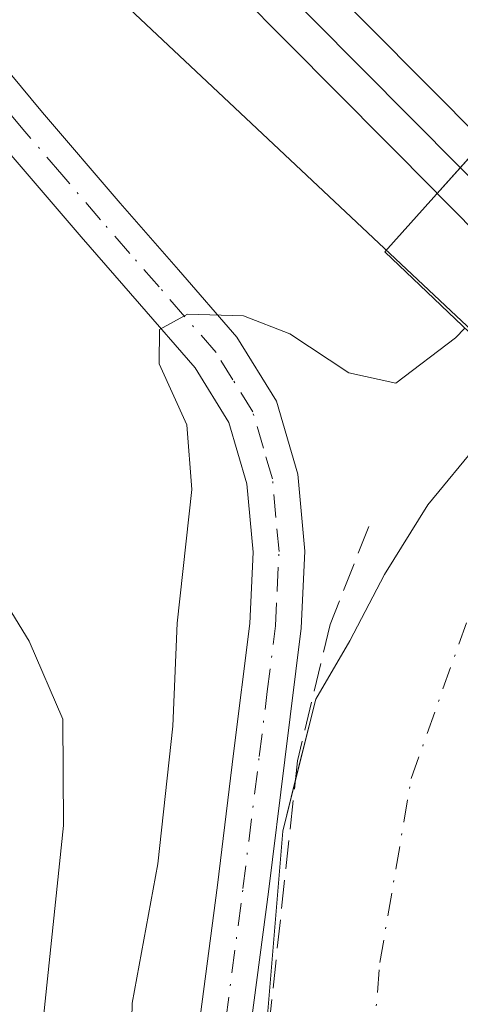
# Model space of a CAD drawing. Units: metres. Extents: x 607340 to 610812, y 4736206 to 4738574.
# Drawn here: x 609206 to 609232, y 4738248 to 4738305 of the extents above; entities that cross this region are included whole.
import ezdxf

# ---------------------------------------------------------------- set-up
doc = ezdxf.new("R2010")
doc.units = ezdxf.units.M
doc.header["$MEASUREMENT"] = 0
doc.linetypes.add('DGN Style 3', pattern=[2.307223458686699, 1.648016756204785, -0.6592067024819142])
doc.linetypes.add('DGN Style 4', pattern=[2.6384748266838614, 1.318413404963828, -0.6592067024819142, 0.001648016756204785, -0.6592067024819142])
for name, color, linetype, lineweight in [('Arbolado forestal CxS', 92, 'Continuous', 0), ('Camino Cxs', 7, 'Continuous', 0), ('Camino eje', 30, 'DGN Style 4', 13), ('Corriente natural Cxs', 4, 'Continuous', 13), ('Corriente natural eje', 4, 'DGN Style 4', 0), ('Curva de nivel normal', 30, 'Continuous', 0), ('Ferrocarril', 4, 'Continuous', 0), ('Ferrocarril eje', 151, 'Continuous', 13), ('Núcleo urbano CxS', 7, 'Continuous', 0), ('Obra de contención lineal', 1, 'DGN Style 3', 13), ('Puente Cxs', 1, 'Continuous', 13), ('Suelo desnudo CxS', 253, 'Continuous', 0)]:
    doc.layers.add(name, color=color, linetype=linetype, lineweight=lineweight)

# ---------------------------------------------------------------- blocks, each defined once
blk = doc.blocks.new('*U11')
at = {"layer": 'Núcleo urbano CxS', "color": 7, "linetype": 'Continuous', "lineweight": 0}
blk.add_polyline3d([(609203.3384999996, 4738338.5251, 416.6392000000051), (609208.0071, 4738332.844699999, 416.6594999999944), (609218.4200999998, 4738320.174699999, 417.0488000000041), (609247.8125, 4738292.5427, 412.7115000000049), (609245.0500999996, 4738290.390100001, 412.4472999999998), (609243.7600999996, 4738289.450099999, 412.1790000000037), (609242.9981000006, 4738288.893999999, 411.9676000000036), (609239.6901000004, 4738286.4801, 412.2416999999987), (609237.1901000004, 4738284.370100001, 412.3785000000062), (609236.0900999998, 4738283.440099999, 412.4860000000044), (609235.8413000006, 4738283.208500001, 412.4951000000001), (609230.9660999998, 4738287.7917, 416.5124999999971), (609211.4571000002, 4738306.1337, 417.3803000000044), (609207.7950999998, 4738309.5747, 417.3709999999992), (609207.1355, 4738310.279300001, 417.4061999999976), (609174.0761000002, 4738350.5109, 417.3736000000063)], dxfattribs=at)

msp = doc.modelspace()

# ---------------------------------------------------------------- linework, layer by layer
at = {"layer": 'Arbolado forestal CxS', "color": 92, "linetype": 'Continuous', "lineweight": 0}
for points in [[(609174.0761000002, 4738350.5109, 417.3736000000063), (609207.1355, 4738310.279300001, 417.4061999999976), (609207.7950999998, 4738309.5747, 417.3709999999992), (609211.4571000002, 4738306.1337, 417.3803000000044), (609230.9660999998, 4738287.7917, 416.5124999999971), (609235.8413000006, 4738283.208500001, 412.4951000000001), (609235.6843999998, 4738283.0625, 412.4995999999956), (609232.6201, 4738280.210100001, 412.6742999999988), (609229.6401000004, 4738276.590100001, 412.4640000000072), (609227.1300999997, 4738272.5801, 412.3142999999982), (609225.1401000004, 4738268.7501, 412.4274000000005), (609223.1645999998, 4738265.3925, 412.960699999996), (609221.2596000005, 4738257.772500001, 413.4465000000055), (609219.3546000002, 4738234.700800001, 413.2391000000061), (609221.6829000004, 4738211.629100001, 413.3628999999929), (609227.6096000001, 4738159.9823, 412.9066000000021), (609226.3395999996, 4738155.114, 413.1820000000007), (609214.8251, 4738115.4801, 413.2976999999955), (609213.4001000002, 4738112.6801, 413.5144), (609210.8901000004, 4738107.720100001, 413.4763999999996), (609208.3601000002, 4738102.790100001, 413.523199999996), (609207.034, 4738100.3588, 413.4400000000023), (609205.6001000004, 4738097.7301, 413.363400000002)], [(609174.0761000002, 4738350.5109, 417.3736000000063), (609207.1355, 4738310.279300001, 417.4061999999976), (609207.7950999998, 4738309.5747, 417.3709999999992), (609211.4571000002, 4738306.1337, 417.3803000000044), (609230.9660999998, 4738287.7917, 416.5124999999971), (609235.8413000006, 4738283.208500001, 412.4951000000001)], [(609235.8413000006, 4738283.208500001, 412.4951000000001), (609235.6843999998, 4738283.0625, 412.4995999999956), (609232.6201, 4738280.210100001, 412.6742999999988), (609229.6401000004, 4738276.590100001, 412.4640000000072), (609227.1300999997, 4738272.5801, 412.3142999999982), (609225.1401000004, 4738268.7501, 412.4274000000005), (609223.1645999998, 4738265.3925, 412.960699999996), (609221.2596000005, 4738257.772500001, 413.4465000000055), (609219.3546000002, 4738234.700800001, 413.2391000000061), (609221.6829000004, 4738211.629100001, 413.3628999999929), (609227.6096000001, 4738159.9823, 412.9066000000021), (609226.3395999996, 4738155.114, 413.1820000000007), (609214.8251, 4738115.4801, 413.2976999999955), (609213.4001000002, 4738112.6801, 413.5144), (609210.8901000004, 4738107.720100001, 413.4763999999996), (609208.3601000002, 4738102.790100001, 413.523199999996), (609207.034, 4738100.3588, 413.4400000000023), (609205.6001000004, 4738097.7301, 413.363400000002)]]:
    msp.add_polyline3d(points, dxfattribs=at)
at = {"layer": 'Camino Cxs', "color": 7, "linetype": 'Continuous', "lineweight": 0}
for points in [[(609202.9901000002, 4738304.5001, 427.7284999999974), (609207.4001000002, 4738299.2301, 422.7290000000066), (609211.8800999997, 4738294.0001, 422.1006999999955), (609215.2500999998, 4738290.140100001, 421.6052000000054), (609218.6201, 4738286.2601, 422.2341000000015), (609220.9101, 4738282.5701, 424.2734999999957), (609222.1401000004, 4738278.370100001, 424.7998999999982), (609222.5401, 4738273.9301, 421.9441999999981), (609222.3300999999, 4738269.4901, 417.9649999999965), (609221.3800999997, 4738261.890100001, 414.6809999999969), (609220.4401000004, 4738254.280099999, 413.9046999999992), (609219.4501, 4738246.710100001, 413.6809999999969), (609218.6201, 4738239.140100001, 414.5831000000035), (609218.4600999998, 4738234.100099999, 414.0384999999951), (609219.4001000002, 4738222.030099999, 413.3427999999985), (609221.0000999998, 4738209.970100001, 413.213699999993), (609223.4001000002, 4738190.850099999, 414.7700000000041)], [(609202.9901000002, 4738304.5001, 427.7284999999974), (609207.4001000002, 4738299.2301, 422.7290000000066), (609211.8800999997, 4738294.0001, 422.1006999999955), (609215.2500999998, 4738290.140100001, 421.6052000000054), (609218.6201, 4738286.2601, 422.2341000000015), (609220.9101, 4738282.5701, 424.2734999999957), (609222.1401000004, 4738278.370100001, 424.7998999999982), (609222.5401, 4738273.9301, 421.9441999999981), (609222.3300999999, 4738269.4901, 417.9649999999965), (609221.3800999997, 4738261.890100001, 414.6809999999969), (609220.4401000004, 4738254.280099999, 413.9046999999992), (609219.4501, 4738246.710100001, 413.6809999999969), (609218.6201, 4738239.140100001, 414.5831000000035), (609218.4600999998, 4738234.100099999, 414.0384999999951), (609219.4001000002, 4738222.030099999, 413.3427999999985), (609221.0000999998, 4738209.970100001, 413.213699999993), (609223.4001000002, 4738190.850099999, 414.7700000000041)], [(609220.4501, 4738190.4801, 418.909799999994), (609218.0500999996, 4738209.590100001, 414.5675999999949), (609216.4401000004, 4738221.720100001, 414.7927000000054), (609215.4801000003, 4738234.030099999, 415.5437999999995), (609215.6401000004, 4738239.350099999, 416.7554999999993), (609216.5000999998, 4738247.0701, 415.4303999999975), (609217.4901000002, 4738254.6501, 414.9328999999998), (609218.4301000005, 4738262.2601, 417.1187999999966), (609219.3601000002, 4738269.7501, 423.3991999999998), (609219.5601000005, 4738273.870100001, 425.4431999999942), (609219.2001, 4738277.8101, 427.2127000000037), (609218.1601, 4738281.340100001, 426.5673999999999), (609216.2100999998, 4738284.4901, 424.7479000000022), (609213.0000999998, 4738288.190099999, 422.290399999998), (609209.6300999997, 4738292.0601, 421.3907999999938), (609205.1300999997, 4738297.300100001, 424.6392999999953)], [(609220.4501, 4738190.4801, 418.909799999994), (609218.0500999996, 4738209.590100001, 414.5675999999949), (609216.4401000004, 4738221.720100001, 414.7927000000054), (609215.4801000003, 4738234.030099999, 415.5437999999995), (609215.6401000004, 4738239.350099999, 416.7554999999993), (609216.5000999998, 4738247.0701, 415.4303999999975), (609217.4901000002, 4738254.6501, 414.9328999999998), (609218.4301000005, 4738262.2601, 417.1187999999966), (609219.3601000002, 4738269.7501, 423.3991999999998), (609219.5601000005, 4738273.870100001, 425.4431999999942), (609219.2001, 4738277.8101, 427.2127000000037), (609218.1601, 4738281.340100001, 426.5673999999999), (609216.2100999998, 4738284.4901, 424.7479000000022), (609213.0000999998, 4738288.190099999, 422.290399999998), (609209.6300999997, 4738292.0601, 421.3907999999938), (609205.1300999997, 4738297.300100001, 424.6392999999953)]]:
    msp.add_polyline3d(points, dxfattribs=at)
at = {"layer": 'Camino eje', "color": 30, "linetype": 'DGN Style 4', "lineweight": 13}
msp.add_polyline3d([(609217.9751000004, 4738246.890100001, 414.5930999999982), (609218.9650999998, 4738254.465100001, 414.4205999999977), (609219.9051000001, 4738262.075099999, 415.8712999999989), (609220.3701, 4738265.8201, 418.482999999993), (609220.8450999996, 4738269.620100001, 420.7099000000017), (609220.9451000001, 4738271.6801, 422.2813000000024), (609221.0500999996, 4738273.9001, 423.6956000000064), (609220.8701, 4738275.870100001, 425.0776000000042), (609220.6700999998, 4738278.090100001, 425.9959999999992), (609220.1501000002, 4738279.8551, 425.7581000000064), (609219.5351, 4738281.9551, 425.4125000000058), (609218.3901000004, 4738283.800100001, 424.6843999999983), (609217.4151, 4738285.3751, 423.4949999999953), (609214.1250999998, 4738289.165100001, 421.8702000000048), (609212.4401000004, 4738291.095100001, 421.5875999999989), (609210.7550999997, 4738293.030099999, 421.4051999999938), (609208.5151000004, 4738295.645099999, 421.8701000000001), (609206.2651000004, 4738298.265100001, 423.4873999999982), (609201.8051000005, 4738303.595100001, 428.1255999999995)], dxfattribs=at)
at = {"layer": 'Corriente natural Cxs', "color": 4, "linetype": 'Continuous', "lineweight": 13}
for points in [[(609227.6096000001, 4738159.9823, 412.9066000000021), (609221.6829000004, 4738211.629100001, 413.3628999999929), (609219.3546000002, 4738234.700800001, 413.2391000000061), (609221.2596000005, 4738257.772500001, 413.4465000000055), (609223.1645999998, 4738265.3925, 412.960699999996), (609225.1401000004, 4738268.7501, 412.4274000000005), (609227.1300999997, 4738272.5801, 412.3142999999982), (609229.6401000004, 4738276.590100001, 412.4640000000072), (609232.6201, 4738280.210100001, 412.6742999999988), (609235.6843999998, 4738283.0625, 412.4995999999956), (609240.1129999999, 4738278.845100001, 411.3086000000039), (609239.6401000004, 4738277.470100001, 411.3628000000026), (609238.6201, 4738273.190099999, 411.7382999999973), (609237.7600999996, 4738268.280099999, 411.9471999999951), (609236.7500999998, 4738263.4101, 411.790399999998), (609235.3201000001, 4738259.0101, 411.7146999999969), (609233.9596999995, 4738241.474099999, 411.0785000000033), (609232.0547000002, 4738221.365800001, 412.7140999999974), (609232.6896000003, 4738208.454100001, 412.873900000006), (609235.8646999998, 4738196.389000001, 413.0962), (609241.5796999997, 4738180.090700001, 412.3485999999975)], [(609221.9868000001, 4738260.681500001, 413.315499999997), (609223.1645999998, 4738265.3925, 412.960699999996), (609225.1401000004, 4738268.7501, 412.4274000000005), (609227.1300999997, 4738272.5801, 412.3142999999982), (609229.6401000004, 4738276.590100001, 412.4640000000072), (609232.6201, 4738280.210100001, 412.6742999999988), (609235.6843999998, 4738283.0625, 412.4995999999956)], [(609220.4770999998, 4738223.578000001, 412.8724999999977), (609219.3546000002, 4738234.700800001, 413.2391000000061), (609221.2596000005, 4738257.772500001, 413.4465000000055), (609221.9868000001, 4738260.681500001, 413.315499999997)]]:
    msp.add_polyline3d(points, dxfattribs=at)
at = {"layer": 'Corriente natural eje', "color": 4, "linetype": 'DGN Style 4', "lineweight": 0}
msp.add_polyline3d([(609230.7287, 4738145.722999999, 411.6806999999972), (609233.3901000004, 4738163.170100001, 411.6252999999998), (609232.8201000001, 4738175.0701, 411.4763999999996), (609228.8601000002, 4738191.5101, 411.8561000000045), (609225.4600999998, 4738209.0701, 412.3101000000024), (609224.9001000002, 4738226.640100001, 412.1414999999979), (609226.8701, 4738250.190099999, 411.4079999999958), (609228.681, 4738260.8169, 411.5984000000026), (609232.2500999998, 4738270.880100001, 411.2358999999997), (609235.0310000004, 4738276.824200001, 411.3696999999956), (609237.8861999996, 4738280.965700001, 411.3102000000072)], dxfattribs=at)
at = {"layer": 'Curva de nivel normal', "color": 30, "linetype": 'Continuous', "lineweight": 0, "flags": 128}
for points, elevation in [([(609212.4199999999, 4738240.610099999), (609212.5800000001, 4738247.850099999), (609214.0599999996, 4738255.880100001), (609214.9299999997, 4738263.8201), (609215.1699999999, 4738269.770099999), (609216.0199999996, 4738277.4801), (609215.7199999997, 4738281.200099999), (609214.1299999999, 4738284.720100001), (609214.1500000004, 4738286.700099999), (609215.7599999999, 4738287.590100001), (609218.9900000002, 4738287.5001), (609221.6699999999, 4738286.450099999), (609225.0700000003, 4738284.200099999), (609227.79, 4738283.620100001), (609231.2400000002, 4738286.220100001), (609231.7801000001, 4738286.780200001)], 415), ([(609202.2300000006, 4738275.9101), (609206.6399999997, 4738268.7301), (609208.5800000001, 4738264.2401), (609208.6200000001, 4738258.100099999), (609207, 4738242.620100001), (609206.2599999999, 4738227.360099999), (609205.1600000003, 4738214.8101)], 420)]:
    msp.add_lwpolyline(points, dxfattribs=dict(at, elevation=elevation))
at = {"layer": 'Ferrocarril', "color": 4, "linetype": 'Continuous', "lineweight": 0}
for points in [[(609230.1787999999, 4738294.557700001, 418.0192999999999), (609230.0925000003, 4738294.639599999, 418.0218000000023), (609210.1425000001, 4738314.7292, 420.0449999999983), (609182.5741999998, 4738343.1577, 418.8791000000056), (609182.4724000003, 4738343.271000001, 419.0026000000071), (609177.7427000003, 4738348.939200001, 421.6913000000059), (609182.0866, 4738346.8825, 423.4438999999985), (609186.6118000001, 4738344.739900001, 422.9434999999939), (609212.9974999996, 4738317.5308, 417.9679000000033), (609232.8466999996, 4738297.5428, 417.9502000000066), (609231.5115999999, 4738296.048900001, 417.999100000001)], [(609262.7585000005, 4738263.297900001, 417.9024000000064), (609262.6357000005, 4738263.4016, 417.8766999999934), (609245.9495999999, 4738278.674699999, 412.9661000000052), (609245.8809000002, 4738278.740700001, 412.9823000000033), (609230.1764000002, 4738294.5551, 418.0192999999999), (609231.5115999999, 4738296.048900001, 417.999100000001), (609232.8441000005, 4738297.539899999, 417.9501000000019), (609232.9307000004, 4738297.4582, 417.9391000000033), (609248.6854999998, 4738281.5931, 412.1790000000037), (609265.2176999999, 4738266.460999999, 417.8288999999932), (609263.9861000003, 4738264.876900001, 417.7419999999984)]]:
    msp.add_polyline3d(points, close=True, dxfattribs=at)
at = {"layer": 'Ferrocarril eje', "color": 151, "linetype": 'Continuous', "lineweight": 13, "extrusion": (-0.6891288311125114, -0.7182003209504282, 0.09638336535007387), "elevation": -3822844.454071385, "flags": 128}
msp.add_lwpolyline([(-2840972.910867247, 370602.0299996604), (-2840950.509039251, 370596.4215884999), (-2840927.887357982, 370601.7730031581)], dxfattribs=at)
at = {"layer": 'Ferrocarril eje', "color": 151, "linetype": 'Continuous', "lineweight": 13}
msp.add_polyline3d([(609182.0800000001, 4738346.890000001, 423.4472999999998), (609184.0099999999, 4738344.550000001, 421.4073000000063), (609211.5700000003, 4738316.130000001, 418.4348999999929), (609231.5099999999, 4738296.050000001, 417.999100000001)], dxfattribs=at)
at = {"layer": 'Núcleo urbano CxS', "color": 7, "linetype": 'Continuous', "lineweight": 0}
msp.add_polyline3d([(609174.0761000002, 4738350.5109, 417.3736000000063), (609207.1355, 4738310.279300001, 417.4061999999976), (609207.7950999998, 4738309.5747, 417.3709999999992), (609211.4571000002, 4738306.1337, 417.3803000000044), (609230.9660999998, 4738287.7917, 416.5124999999971), (609235.8413000006, 4738283.208500001, 412.4951000000001)], dxfattribs=at)
at = {"layer": 'Obra de contención lineal', "color": 1, "linetype": 'DGN Style 3', "lineweight": 13}
msp.add_polyline3d([(609226.2301000003, 4738275.340100001, 417.3362000000052), (609224.0000999998, 4738269.690099999, 416.3457000000053), (609222.1101000002, 4738261.8301, 414.1171000000031), (609220.4801000003, 4738246.640100001, 413.026199999993), (609219.4600999998, 4738235.1801, 413.7780000000057), (609220.8800999997, 4738218.9801, 412.9398999999976), (609223.4401000004, 4738195.840100001, 413.4437999999937), (609226.4801000003, 4738172.290100001, 413.777900000001), (609227.1501000002, 4738160.880100001, 412.9315000000061), (609226.1001000004, 4738155.090100001, 412.984500000006), (609223.4200999998, 4738144.9801, 413.1106), (609218.3000999996, 4738128.720100001, 413.2345999999961), (609213.5000999998, 4738116.4301, 413.9312000000064), (609207.3701, 4738104.960100001, 414.1380999999965), (609201.4200999998, 4738093.8301, 422.6049000000058), (609198.8300999999, 4738087.5601, 429.3785000000062), (609198.1001000004, 4738082.0801, 428.7440999999963), (609198.5601000005, 4738073.770099999, 417.8013999999966), (609201.8501000004, 4738053.090100001, 415.2369000000036), (609207.3101000005, 4738031.840100001, 414.5923999999941), (609215.5701000001, 4738008.840100001, 420.6751999999979)], dxfattribs=at)
at = {"layer": 'Puente Cxs', "color": 1, "linetype": 'Continuous', "lineweight": 13}
msp.add_polyline3d([(609265.8701, 4738267.300100001, 417.9753999999957), (609260.0701000001, 4738259.840100001, 417.3993000000046), (609227.1601, 4738291.1801, 418.4882000000071), (609233.3000999996, 4738298.050100001, 417.9701000000059), (609265.8701, 4738267.300100001, 417.9753999999957)], dxfattribs=at)
msp.add_3dface([(609265.8701, 4738267.300100001, 417.9753999999957), (609260.0701000001, 4738259.840100001, 417.3993000000046), (609227.1601, 4738291.1801, 418.4882000000071), (609233.3000999996, 4738298.050100001, 417.9701000000059)], dxfattribs=at)
at = {"layer": 'Suelo desnudo CxS', "color": 253, "linetype": 'Continuous', "lineweight": 0}
for points in [[(609227.6096000001, 4738159.9823, 412.9066000000021), (609221.6829000004, 4738211.629100001, 413.3628999999929), (609219.3546000002, 4738234.700800001, 413.2391000000061), (609221.2596000005, 4738257.772500001, 413.4465000000055), (609223.1645999998, 4738265.3925, 412.960699999996), (609225.1401000004, 4738268.7501, 412.4274000000005), (609227.1300999997, 4738272.5801, 412.3142999999982), (609229.6401000004, 4738276.590100001, 412.4640000000072), (609232.6201, 4738280.210100001, 412.6742999999988), (609235.6843999998, 4738283.0625, 412.4995999999956), (609235.8413000006, 4738283.208500001, 412.4951000000001), (609236.0900999998, 4738283.440099999, 412.4860000000044), (609237.1901000004, 4738284.370100001, 412.3785000000062), (609239.6901000004, 4738286.4801, 412.2416999999987), (609242.9981000006, 4738288.893999999, 411.9676000000036), (609243.7600999996, 4738289.450099999, 412.1790000000037), (609245.0500999996, 4738290.390100001, 412.4472999999998), (609247.8125, 4738292.5427, 412.7115000000049), (609250.3501000004, 4738294.520099999, 412.6907000000065), (609251.8901000004, 4738296.270099999, 412.4440999999933), (609253.6501000002, 4738299.2601, 412.1619000000064), (609254.9200999998, 4738302.520099999, 412.0090000000055), (609256.8501000004, 4738308.9301, 412.8225999999996)], [(609235.8413000006, 4738283.208500001, 412.4951000000001), (609235.6843999998, 4738283.0625, 412.4995999999956), (609232.6201, 4738280.210100001, 412.6742999999988), (609229.6401000004, 4738276.590100001, 412.4640000000072), (609227.1300999997, 4738272.5801, 412.3142999999982), (609225.1401000004, 4738268.7501, 412.4274000000005), (609223.1645999998, 4738265.3925, 412.960699999996), (609221.2596000005, 4738257.772500001, 413.4465000000055), (609219.3546000002, 4738234.700800001, 413.2391000000061), (609221.6829000004, 4738211.629100001, 413.3628999999929), (609227.6096000001, 4738159.9823, 412.9066000000021), (609226.3395999996, 4738155.114, 413.1820000000007), (609214.8251, 4738115.4801, 413.2976999999955), (609213.4001000002, 4738112.6801, 413.5144), (609210.8901000004, 4738107.720100001, 413.4763999999996), (609208.3601000002, 4738102.790100001, 413.523199999996), (609207.034, 4738100.3588, 413.4400000000023), (609205.6001000004, 4738097.7301, 413.363400000002)]]:
    msp.add_polyline3d(points, dxfattribs=at)

# ---------------------------------------------------------------- block references
at = {"layer": 'Núcleo urbano CxS', "color": 7, "linetype": 'Continuous', "lineweight": 0}
msp.add_blockref('*U11', (0, 0), dxfattribs=at)

doc.saveas('drawing.dxf')
